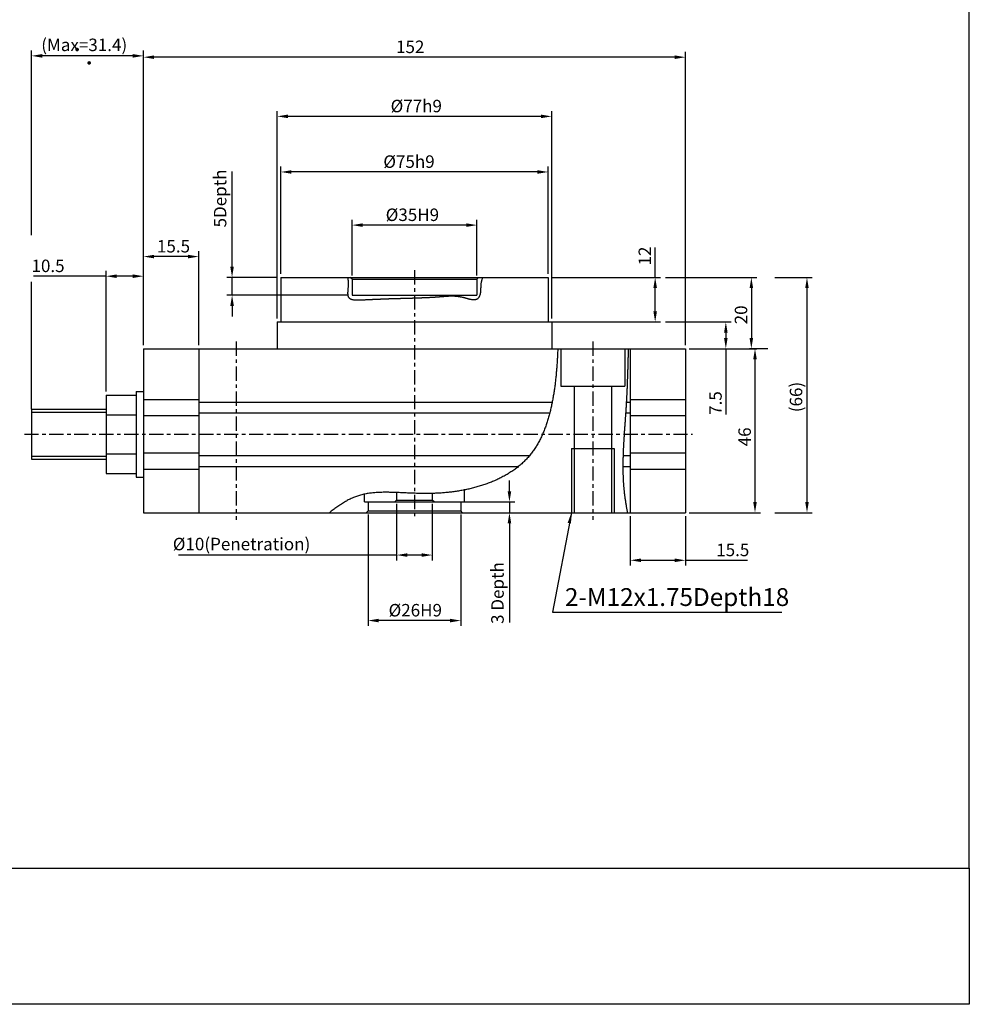
# Model space of a CAD drawing. Units: millimetres. Extents: x 1098 to 1705, y 165 to 656.
# Drawn here: x 1439 to 1705, y 165 to 441 of the extents above; entities that cross this region are included whole.
import ezdxf

# ---------------------------------------------------------------- set-up
doc = ezdxf.new("R2010")
doc.units = ezdxf.units.MM
doc.linetypes.add('CENTER', pattern=[7, 4, -1, 1, -1])
doc.layers.add('AM_4', color=3, linetype='Continuous', lineweight=25)
doc.layers.add('AM_5', color=5, linetype='Continuous', lineweight=25)
doc.layers.add('CENTER', color=1, linetype='CENTER')
doc.layers.add('LOGO', color=7, linetype='Continuous')
doc.styles.add('CHINA', font='c2', dxfattribs={"bigfont": 'china'})
doc.styles.get("Standard").update_dxf_attribs({"font": 'ISOCP.SHX', "bigfont": 'CHINESET.SHX'})
doc.dimstyles.new('AM_ISO$0', dxfattribs={"dimtxt": 3.5, "dimasz": 3, "dimexe": 1.5, "dimexo": 1, "dimgap": 0.7, "dimtad": 1, "dimdsep": 46, "dimtxsty": 'STANDARD', "dimcen": 0, "dimclrd": 256, "dimclre": 256, "dimclrt": 256, "dimadec": 0, "dimazin": 2, "dimtp": 0.1, "dimtm": 0.1, "dimtfac": 0.6, "dimtmove": 0, "dimatfit": 3, "dimfxl": 1, "dimlwd": -1, "dimlwe": -1, "dimarcsym": 0})
doc.dimstyles.new('AM_ISO$7', dxfattribs={"dimtxt": 5, "dimasz": 3, "dimexe": 1.5, "dimexo": 1, "dimgap": 0.7, "dimtad": 1, "dimdsep": 46, "dimtxsty": 'STANDARD', "dimcen": 0, "dimclrd": 256, "dimclre": 256, "dimclrt": 256, "dimadec": 0, "dimazin": 2, "dimtp": 0.1, "dimtm": 0.1, "dimtfac": 0.6, "dimtmove": 0, "dimatfit": 3, "dimfxl": 1, "dimlwd": -1, "dimlwe": -1, "dimarcsym": 0})

# ---------------------------------------------------------------- blocks, each defined once
blk = doc.blocks.new('*D164')
at = {"layer": 'AM_5'}
for p, q in [((1532.01, 369.7), (1532.01, 385.37)), ((1567.01, 369.7), (1567.01, 385.37)), ((1564.01, 383.87), (1535.01, 383.87))]:
    blk.add_line(p, q, dxfattribs=at)
for points in [[(1535.01, 384.37), (1535.01, 383.37), (1532.01, 383.87)], [(1564.01, 384.37), (1564.01, 383.37), (1567.01, 383.87)]]:
    blk.add_solid(points, dxfattribs=at)
at = {"layer": 'Defpoints', "color": 0}
for p in [(1532.01, 383.87), (1532.01, 368.7), (1567.01, 368.7)]:
    blk.add_point(p, dxfattribs=at)
at = {"layer": 'AM_5', "insert": (1548.93, 386.32), "char_height": 3.5, "attachment_point": 5}
blk.add_mtext('%%c35H9', dxfattribs=at)
blk = doc.blocks.new('*D165')
at = {"layer": 'AM_5'}
for p, q in [((1512.01, 370.2), (1512.01, 400.28)), ((1584.01, 398.78), (1515.01, 398.78)), ((1587.01, 370.2), (1587.01, 400.28))]:
    blk.add_line(p, q, dxfattribs=at)
for points in [[(1515.01, 399.28), (1515.01, 398.28), (1512.01, 398.78)], [(1584.01, 399.28), (1584.01, 398.28), (1587.01, 398.78)]]:
    blk.add_solid(points, dxfattribs=at)
at = {"layer": 'Defpoints', "color": 0}
for p in [(1512.01, 398.78), (1512.01, 369.2), (1587.01, 369.2)]:
    blk.add_point(p, dxfattribs=at)
at = {"layer": 'AM_5', "insert": (1547.98, 401.23), "char_height": 3.5, "attachment_point": 5}
blk.add_mtext('%%c75h9', dxfattribs=at)
blk = doc.blocks.new('*D166')
at = {"layer": 'AM_5'}
for p, q in [((1511.01, 357.7), (1511.01, 415.87)), ((1585.01, 414.37), (1514.01, 414.37)), ((1588.01, 357.7), (1588.01, 415.87))]:
    blk.add_line(p, q, dxfattribs=at)
for points in [[(1514.01, 414.87), (1514.01, 413.87), (1511.01, 414.37)], [(1585.01, 414.87), (1585.01, 413.87), (1588.01, 414.37)]]:
    blk.add_solid(points, dxfattribs=at)
at = {"layer": 'Defpoints', "color": 0}
for p in [(1511.01, 414.37), (1511.01, 356.7), (1588.01, 356.7)]:
    blk.add_point(p, dxfattribs=at)
at = {"layer": 'AM_5', "insert": (1550.02, 416.82), "char_height": 3.5, "attachment_point": 5}
blk.add_mtext('%%c77h9', dxfattribs=at)
blk = doc.blocks.new('*D167')
at = {"layer": 'AM_5'}
for p, q in [((1498.36, 372.2), (1498.36, 398.93)), ((1511.01, 369.2), (1496.86, 369.2)), ((1498.36, 364.2), (1498.36, 369.2)), ((1531.01, 364.2), (1496.86, 364.2)), ((1498.36, 361.2), (1498.36, 358.2))]:
    blk.add_line(p, q, dxfattribs=at)
for points in [[(1497.86, 372.2), (1498.86, 372.2), (1498.36, 369.2)], [(1497.86, 361.2), (1498.86, 361.2), (1498.36, 364.2)]]:
    blk.add_solid(points, dxfattribs=at)
at = {"layer": 'Defpoints', "color": 0}
for p in [(1498.36, 369.2), (1512.01, 369.2), (1532.01, 364.2)]:
    blk.add_point(p, dxfattribs=at)
at = {"layer": 'AM_5', "insert": (1495.46, 391.34), "char_height": 3.5, "attachment_point": 5, "rotation": 90}
blk.add_mtext('5Depth', dxfattribs=at)
blk = doc.blocks.new('*D168')
at = {"layer": 'AM_5'}
for p, q in [((1473.51, 350.2), (1473.51, 432.47)), ((1622.51, 430.97), (1476.51, 430.97)), ((1625.51, 350.2), (1625.51, 432.47))]:
    blk.add_line(p, q, dxfattribs=at)
for points in [[(1476.51, 431.47), (1476.51, 430.47), (1473.51, 430.97)], [(1622.51, 431.47), (1622.51, 430.47), (1625.51, 430.97)]]:
    blk.add_solid(points, dxfattribs=at)
at = {"layer": 'Defpoints', "color": 0}
for p in [(1473.51, 430.97), (1473.51, 349.2), (1625.51, 349.2)]:
    blk.add_point(p, dxfattribs=at)
at = {"layer": 'AM_5', "insert": (1548.32, 433.42), "char_height": 3.5, "attachment_point": 5}
blk.add_mtext('152', dxfattribs=at)
blk = doc.blocks.new('*D169')
at = {"layer": 'AM_5'}
for p, q in [((1442.11, 381.09), (1442.11, 432.85)), ((1470.51, 431.35), (1445.11, 431.35)), ((1473.51, 350.2), (1473.51, 432.85))]:
    blk.add_line(p, q, dxfattribs=at)
for points in [[(1445.11, 431.85), (1445.11, 430.85), (1442.11, 431.35)], [(1470.51, 431.85), (1470.51, 430.85), (1473.51, 431.35)]]:
    blk.add_solid(points, dxfattribs=at)
at = {"layer": 'Defpoints', "color": 0}
for p in [(1442.11, 431.35), (1442.11, 380.09), (1473.51, 349.2)]:
    blk.add_point(p, dxfattribs=at)
at = {"layer": 'AM_5', "insert": (1456.9, 433.98), "char_height": 3.5, "attachment_point": 5}
blk.add_mtext('(Max=31.4)', dxfattribs=at)
blk = doc.blocks.new('*D170')
at = {"layer": 'AM_5'}
for p, q in [((1610.01, 302.2), (1610.01, 288.35)), ((1625.51, 302.2), (1625.51, 288.35)), ((1613.01, 289.85), (1622.51, 289.85)), ((1625.51, 289.85), (1642.87, 289.85))]:
    blk.add_line(p, q, dxfattribs=at)
for points in [[(1613.01, 290.35), (1613.01, 289.35), (1610.01, 289.85)], [(1622.51, 290.35), (1622.51, 289.35), (1625.51, 289.85)]]:
    blk.add_solid(points, dxfattribs=at)
at = {"layer": 'Defpoints', "color": 0}
for p in [(1610.01, 303.2), (1625.51, 303.2), (1625.51, 289.85)]:
    blk.add_point(p, dxfattribs=at)
at = {"layer": 'AM_5', "insert": (1638.77, 292.3), "char_height": 3.5, "attachment_point": 5}
blk.add_mtext('15.5', dxfattribs=at)
blk = doc.blocks.new('*D171')
at = {"layer": 'AM_5'}
for p, q in [((1544.51, 305.7), (1544.51, 289.82)), ((1554.51, 305.7), (1554.51, 289.82)), ((1544.51, 291.32), (1483.35, 291.32)), ((1551.51, 291.32), (1547.51, 291.32))]:
    blk.add_line(p, q, dxfattribs=at)
for points in [[(1547.51, 291.82), (1547.51, 290.82), (1544.51, 291.32)], [(1551.51, 291.82), (1551.51, 290.82), (1554.51, 291.32)]]:
    blk.add_solid(points, dxfattribs=at)
at = {"layer": 'Defpoints', "color": 0}
for p in [(1544.51, 306.7), (1554.51, 306.7), (1554.51, 291.32)]:
    blk.add_point(p, dxfattribs=at)
at = {"layer": 'AM_5', "insert": (1501.02, 293.95), "char_height": 3.5, "attachment_point": 5}
blk.add_mtext('%%c10(Penetration)', dxfattribs=at)
blk = doc.blocks.new('*D172')
at = {"layer": 'AM_5'}
for p, q in [((1536.51, 302.7), (1536.51, 271.44)), ((1562.51, 302.7), (1562.51, 271.44)), ((1559.51, 272.94), (1539.51, 272.94))]:
    blk.add_line(p, q, dxfattribs=at)
for points in [[(1539.51, 273.44), (1539.51, 272.44), (1536.51, 272.94)], [(1559.51, 273.44), (1559.51, 272.44), (1562.51, 272.94)]]:
    blk.add_solid(points, dxfattribs=at)
at = {"layer": 'Defpoints', "color": 0}
for p in [(1536.51, 303.7), (1562.51, 303.7), (1536.51, 272.94)]:
    blk.add_point(p, dxfattribs=at)
at = {"layer": 'AM_5', "insert": (1549.74, 275.39), "char_height": 3.5, "attachment_point": 5}
blk.add_mtext('%%c26H9', dxfattribs=at)
blk = doc.blocks.new('*D173')
at = {"layer": 'AM_5'}
for p, q in [((1473.51, 350.2), (1473.51, 376.54)), ((1489.01, 350.2), (1489.01, 376.54)), ((1486.01, 375.04), (1476.51, 375.04))]:
    blk.add_line(p, q, dxfattribs=at)
for points in [[(1476.51, 375.54), (1476.51, 374.54), (1473.51, 375.04)], [(1486.01, 375.54), (1486.01, 374.54), (1489.01, 375.04)]]:
    blk.add_solid(points, dxfattribs=at)
at = {"layer": 'Defpoints', "color": 0}
for p in [(1473.51, 375.04), (1473.51, 349.2), (1489.01, 349.2)]:
    blk.add_point(p, dxfattribs=at)
at = {"layer": 'AM_5', "insert": (1481.94, 377.49), "char_height": 3.5, "attachment_point": 5}
blk.add_mtext('15.5', dxfattribs=at)
blk = doc.blocks.new('*D174')
at = {"layer": 'AM_5'}
for p, q in [((1617.01, 369.2), (1617.01, 377.58)), ((1588.01, 369.2), (1618.51, 369.2)), ((1617.01, 359.7), (1617.01, 366.2)), ((1588.01, 356.7), (1618.51, 356.7))]:
    blk.add_line(p, q, dxfattribs=at)
for points in [[(1616.51, 366.2), (1617.51, 366.2), (1617.01, 369.2)], [(1616.51, 359.7), (1617.51, 359.7), (1617.01, 356.7)]]:
    blk.add_solid(points, dxfattribs=at)
at = {"layer": 'Defpoints', "color": 0}
for p in [(1587.01, 369.2), (1587.01, 356.7), (1617.01, 356.7)]:
    blk.add_point(p, dxfattribs=at)
at = {"layer": 'AM_5', "insert": (1614.56, 375.2), "char_height": 3.5, "attachment_point": 5, "rotation": 90}
blk.add_mtext('12', dxfattribs=at)
blk = doc.blocks.new('*D175')
at = {"layer": 'AM_5'}
for p, q in [((1619.95, 356.7), (1638.32, 356.7)), ((1636.82, 353.7), (1636.82, 352.2)), ((1626.51, 349.2), (1638.32, 349.2)), ((1636.82, 349.2), (1636.82, 330.74))]:
    blk.add_line(p, q, dxfattribs=at)
for points in [[(1636.32, 353.7), (1637.32, 353.7), (1636.82, 356.7)], [(1636.32, 352.2), (1637.32, 352.2), (1636.82, 349.2)]]:
    blk.add_solid(points, dxfattribs=at)
at = {"layer": 'Defpoints', "color": 0}
for p in [(1618.95, 356.7), (1636.82, 356.7), (1625.51, 349.2)]:
    blk.add_point(p, dxfattribs=at)
at = {"layer": 'AM_5', "insert": (1634.37, 333.96), "char_height": 3.5, "attachment_point": 5, "rotation": 90}
blk.add_mtext('7.5', dxfattribs=at)
blk = doc.blocks.new('*D176')
at = {"layer": 'AM_5'}
for p, q in [((1619.95, 369.2), (1645.48, 369.2)), ((1643.98, 366.2), (1643.98, 352.2)), ((1637.82, 349.2), (1645.48, 349.2))]:
    blk.add_line(p, q, dxfattribs=at)
for points in [[(1643.48, 366.2), (1644.48, 366.2), (1643.98, 369.2)], [(1643.48, 352.2), (1644.48, 352.2), (1643.98, 349.2)]]:
    blk.add_solid(points, dxfattribs=at)
at = {"layer": 'Defpoints', "color": 0}
for p in [(1618.95, 369.2), (1636.82, 349.2), (1643.98, 349.2)]:
    blk.add_point(p, dxfattribs=at)
at = {"layer": 'AM_5', "insert": (1641.53, 358.69), "char_height": 3.5, "attachment_point": 5, "rotation": 90}
blk.add_mtext('20', dxfattribs=at)
blk = doc.blocks.new('*D177')
at = {"layer": 'AM_5'}
for p, q in [((1648.58, 349.2), (1643.5, 349.2)), ((1645, 346.2), (1645, 306.2)), ((1626.51, 303.2), (1646.5, 303.2))]:
    blk.add_line(p, q, dxfattribs=at)
for points in [[(1644.5, 346.2), (1645.5, 346.2), (1645, 349.2)], [(1644.5, 306.2), (1645.5, 306.2), (1645, 303.2)]]:
    blk.add_solid(points, dxfattribs=at)
at = {"layer": 'Defpoints', "color": 0}
for p in [(1649.58, 349.2), (1625.51, 303.2), (1645, 303.2)]:
    blk.add_point(p, dxfattribs=at)
at = {"layer": 'AM_5', "insert": (1642.55, 324.47), "char_height": 3.5, "attachment_point": 5, "rotation": 90}
blk.add_mtext('46', dxfattribs=at)
blk = doc.blocks.new('*D178')
at = {"layer": 'AM_5'}
for p, q in [((1576.14, 309.2), (1576.14, 312.2)), ((1563.51, 306.2), (1577.64, 306.2)), ((1576.14, 306.2), (1576.14, 303.2)), ((1564.01, 303.2), (1577.64, 303.2)), ((1576.14, 300.2), (1576.14, 272.36))]:
    blk.add_line(p, q, dxfattribs=at)
for points in [[(1575.64, 309.2), (1576.64, 309.2), (1576.14, 306.2)], [(1575.64, 300.2), (1576.64, 300.2), (1576.14, 303.2)]]:
    blk.add_solid(points, dxfattribs=at)
at = {"layer": 'Defpoints', "color": 0}
for p in [(1562.51, 306.2), (1576.14, 306.2), (1563.01, 303.2)]:
    blk.add_point(p, dxfattribs=at)
at = {"layer": 'AM_5', "insert": (1573.24, 280.65), "char_height": 3.5, "attachment_point": 5, "rotation": 90}
blk.add_mtext('3 Depth', dxfattribs=at)
blk = doc.blocks.new('*D179')
at = {"layer": 'AM_5'}
for p, q in [((1650.58, 369.2), (1661.08, 369.2)), ((1659.58, 366.2), (1659.58, 306.2)), ((1650.58, 303.2), (1661.08, 303.2))]:
    blk.add_line(p, q, dxfattribs=at)
for points in [[(1659.08, 366.2), (1660.08, 366.2), (1659.58, 369.2)], [(1659.08, 306.2), (1660.08, 306.2), (1659.58, 303.2)]]:
    blk.add_solid(points, dxfattribs=at)
at = {"layer": 'Defpoints', "color": 0}
for p in [(1649.58, 369.2), (1649.58, 303.2), (1659.58, 303.2)]:
    blk.add_point(p, dxfattribs=at)
at = {"layer": 'AM_5', "insert": (1656.96, 335.65), "char_height": 3.5, "attachment_point": 5, "rotation": 90}
blk.add_mtext('(66)', dxfattribs=at)
blk = doc.blocks.new('*D193')
at = {"layer": 'AM_5'}
for p, q in [((1463.01, 337.17), (1463.01, 371.04)), ((1473.51, 350.2), (1473.51, 371.04)), ((1463.01, 369.54), (1442.67, 369.54)), ((1470.51, 369.54), (1466.01, 369.54))]:
    blk.add_line(p, q, dxfattribs=at)
for points in [[(1466.01, 370.04), (1466.01, 369.04), (1463.01, 369.54)], [(1470.51, 370.04), (1470.51, 369.04), (1473.51, 369.54)]]:
    blk.add_solid(points, dxfattribs=at)
at = {"layer": 'Defpoints', "color": 0}
for p in [(1473.51, 369.54), (1473.51, 349.2), (1463.01, 336.17)]:
    blk.add_point(p, dxfattribs=at)
at = {"layer": 'AM_5', "insert": (1446.76, 371.99), "char_height": 3.5, "attachment_point": 5}
blk.add_mtext('10.5', dxfattribs=at)

msp = doc.modelspace()

# ---------------------------------------------------------------- linework, layer by layer
for p, q in [((1512.01, 369.2), (1512.01, 356.7)), ((1512.01, 369.2), (1587.01, 369.2)), ((1532.01, 368.7), (1531.51, 369.2)), ((1532.01, 368.7), (1532.01, 364.2)), ((1532.01, 368.7), (1567.01, 368.7)), ((1567.01, 368.7), (1567.51, 369.2)), ((1567.01, 368.7), (1567.01, 364.2)), ((1587.01, 369.2), (1587.01, 356.7)), ((1532.01, 364.2), (1567.01, 364.2)), ((1511.01, 356.7), (1588.01, 356.7)), ((1511.01, 356.7), (1511.01, 349.2)), ((1588.01, 356.7), (1588.01, 349.2)), ((1473.51, 349.2), (1625.51, 349.2)), ((1473.51, 349.2), (1473.51, 303.2)), ((1489.01, 349.2), (1489.01, 303.2)), ((1590.51, 349.2), (1590.51, 338.7)), ((1608.51, 349.2), (1608.51, 338.7)), ((1610.01, 349.2), (1610.01, 303.2)), ((1625.51, 349.2), (1625.51, 303.2)), ((1471.51, 337.2), (1471.51, 313.2)), ((1471.51, 337.2), (1473.51, 337.2)), ((1590.51, 338.7), (1608.51, 338.7)), ((1594.26, 338.7), (1594.26, 303.2)), ((1604.76, 338.7), (1604.76, 303.2)), ((1463.01, 336.17), (1463.01, 314.23)), ((1463.01, 336.17), (1471.51, 336.17)), ((1473.51, 334.95), (1489.01, 334.95)), ((1489.01, 334.2), (1588.13, 334.2)), ((1608.92, 334.2), (1610.01, 334.2)), ((1610.01, 334.95), (1625.51, 334.95)), ((1442.11, 332.2), (1463.01, 332.2)), ((1442.11, 332.2), (1442.11, 318.2)), ((1463.01, 330.69), (1471.51, 330.69)), ((1473.51, 330.45), (1489.01, 330.45)), ((1489.01, 331.2), (1587.45, 331.2)), ((1608.73, 331.2), (1610.01, 331.2)), ((1610.01, 330.45), (1625.51, 330.45)), ((1593.51, 321.2), (1605.51, 321.2)), ((1442.11, 318.2), (1463.01, 318.2)), ((1463.01, 319.72), (1471.51, 319.72)), ((1473.51, 319.95), (1489.01, 319.95)), ((1489.01, 319.2), (1581.79, 319.2)), ((1608, 319.2), (1610.01, 319.2)), ((1610.01, 319.95), (1625.51, 319.95)), ((1473.51, 315.45), (1489.01, 315.45)), ((1489.01, 316.2), (1578.73, 316.2)), ((1607.95, 316.2), (1610.01, 316.2)), ((1610.01, 315.45), (1625.51, 315.45)), ((1463.01, 314.23), (1471.51, 314.23)), ((1471.51, 313.2), (1473.51, 313.2)), ((1563.51, 306.2), (1563.51, 309.58)), ((1535.51, 306.2), (1535.51, 308.4)), ((1544.01, 306.2), (1544.51, 306.7)), ((1544.51, 308.86), (1544.51, 306.7)), ((1544.51, 306.7), (1554.51, 306.7)), ((1554.51, 308.61), (1554.51, 306.7)), ((1555.01, 306.2), (1554.51, 306.7)), ((1535.51, 306.2), (1563.51, 306.2)), ((1536.51, 306.2), (1536.51, 303.7)), ((1562.51, 306.2), (1562.51, 303.7)), ((1473.51, 303.2), (1625.51, 303.2)), ((1536.01, 303.2), (1536.51, 303.7)), ((1536.51, 303.7), (1562.51, 303.7)), ((1563.01, 303.2), (1562.51, 303.7))]:
    msp.add_line(p, q)
for points in [[(1530.79, 369.2, 0), (1530.81, 369.09, 0), (1530.82, 368.98, 0), (1530.83, 368.87, 0), (1530.84, 368.76, 0), (1530.86, 368.64, 0), (1530.87, 368.53, 0), (1530.88, 368.42, 0), (1530.89, 368.3, 0), (1530.89, 368.19, 0), (1530.9, 368.07, 0), (1530.91, 367.95, 0), (1530.91, 367.84, 0), (1530.92, 367.72, 0), (1530.92, 367.6, 0), (1530.92, 367.48, 0), (1530.92, 367.36, 0), (1530.92, 367.24, 0), (1530.92, 367.11, 0), (1530.92, 366.99, 0), (1530.91, 366.86, 0), (1530.9, 366.74, 0), (1530.9, 366.61, 0), (1530.89, 366.48, 0), (1530.88, 366.35, 0), (1530.87, 366.22, 0), (1530.86, 366.09, 0), (1530.84, 365.96, 0), (1530.83, 365.83, 0), (1530.82, 365.7, 0), (1530.81, 365.57, 0), (1530.8, 365.44, 0), (1530.79, 365.32, 0), (1530.78, 365.19, 0), (1530.78, 365.06, 0), (1530.77, 364.94, 0), (1530.77, 364.82, 0), (1530.77, 364.7, 0), (1530.78, 364.58, 0), (1530.79, 364.47, 0), (1530.8, 364.36, 0), (1530.81, 364.25, 0), (1530.83, 364.15, 0), (1530.85, 364.05, 0), (1530.88, 363.95, 0), (1530.91, 363.86, 0), (1530.95, 363.77, 0), (1530.99, 363.68, 0), (1531.04, 363.6, 0), (1531.1, 363.53, 0), (1531.16, 363.46, 0), (1531.22, 363.4, 0), (1531.3, 363.34, 0), (1531.37, 363.28, 0), (1531.45, 363.23, 0), (1531.54, 363.18, 0), (1531.63, 363.14, 0), (1531.73, 363.1, 0), (1531.83, 363.07, 0), (1531.93, 363.03, 0), (1532.04, 363.01, 0), (1532.15, 362.98, 0), (1532.27, 362.96, 0), (1532.38, 362.94, 0), (1532.5, 362.92, 0), (1532.63, 362.91, 0), (1532.75, 362.9, 0), (1532.88, 362.89, 0), (1533.01, 362.88, 0), (1533.14, 362.87, 0), (1533.28, 362.87, 0), (1533.41, 362.87, 0), (1533.55, 362.87, 0), (1533.68, 362.87, 0), (1533.82, 362.87, 0), (1533.96, 362.88, 0), (1534.1, 362.88, 0), (1534.24, 362.89, 0), (1534.38, 362.89, 0), (1534.51, 362.9, 0), (1534.65, 362.9, 0), (1534.79, 362.91, 0), (1534.92, 362.92, 0), (1535.06, 362.92, 0), (1535.19, 362.93, 0), (1535.33, 362.93, 0), (1535.46, 362.94, 0), (1535.59, 362.95, 0), (1535.72, 362.95, 0), (1535.85, 362.96, 0), (1535.98, 362.96, 0), (1536.11, 362.97, 0), (1536.24, 362.98, 0), (1536.36, 362.98, 0), (1536.49, 362.99, 0), (1536.62, 362.99, 0), (1536.74, 363, 0), (1536.86, 363, 0), (1536.99, 363.01, 0), (1537.11, 363.01, 0), (1537.23, 363.02, 0), (1537.35, 363.03, 0), (1537.47, 363.03, 0), (1537.59, 363.04, 0), (1537.71, 363.04, 0), (1537.83, 363.05, 0), (1537.95, 363.05, 0), (1538.07, 363.06, 0), (1538.19, 363.06, 0), (1538.3, 363.07, 0), (1538.42, 363.07, 0), (1538.53, 363.08, 0), (1538.65, 363.08, 0), (1538.76, 363.09, 0), (1538.88, 363.09, 0), (1538.99, 363.1, 0), (1539.11, 363.1, 0), (1539.22, 363.11, 0), (1539.33, 363.11, 0), (1539.44, 363.12, 0), (1539.56, 363.12, 0), (1539.67, 363.13, 0), (1539.78, 363.13, 0), (1539.89, 363.14, 0), (1540, 363.14, 0), (1540.11, 363.15, 0), (1540.22, 363.15, 0), (1540.33, 363.16, 0), (1540.44, 363.16, 0), (1540.55, 363.16, 0), (1540.66, 363.17, 0), (1540.77, 363.17, 0), (1540.88, 363.18, 0), (1540.99, 363.18, 0), (1541.1, 363.19, 0), (1541.2, 363.19, 0), (1541.31, 363.19, 0), (1541.42, 363.2, 0), (1541.53, 363.2, 0), (1541.64, 363.21, 0), (1541.74, 363.21, 0), (1541.85, 363.22, 0), (1541.96, 363.22, 0), (1542.07, 363.22, 0), (1542.18, 363.23, 0), (1542.28, 363.23, 0), (1542.39, 363.24, 0), (1542.5, 363.24, 0), (1542.61, 363.24, 0), (1542.72, 363.25, 0), (1542.82, 363.25, 0), (1542.93, 363.25, 0), (1543.04, 363.26, 0), (1543.15, 363.26, 0), (1543.26, 363.27, 0), (1543.37, 363.27, 0), (1543.48, 363.27, 0), (1543.59, 363.28, 0), (1543.7, 363.28, 0), (1543.81, 363.28, 0), (1543.92, 363.29, 0), (1544.03, 363.29, 0), (1544.14, 363.29, 0), (1544.25, 363.3, 0), (1544.36, 363.3, 0), (1544.47, 363.3, 0), (1544.58, 363.31, 0), (1544.69, 363.31, 0), (1544.81, 363.31, 0), (1544.92, 363.32, 0), (1545.03, 363.32, 0), (1545.14, 363.32, 0), (1545.26, 363.32, 0), (1545.37, 363.33, 0), (1545.48, 363.33, 0), (1545.6, 363.33, 0), (1545.71, 363.34, 0), (1545.82, 363.34, 0), (1545.94, 363.34, 0), (1546.05, 363.35, 0), (1546.17, 363.35, 0), (1546.28, 363.35, 0), (1546.39, 363.36, 0), (1546.51, 363.36, 0), (1546.62, 363.36, 0), (1546.74, 363.36, 0), (1546.86, 363.37, 0), (1546.97, 363.37, 0), (1547.09, 363.37, 0), (1547.2, 363.38, 0), (1547.32, 363.38, 0), (1547.43, 363.38, 0), (1547.55, 363.39, 0), (1547.67, 363.39, 0), (1547.78, 363.39, 0), (1547.9, 363.4, 0), (1548.02, 363.4, 0), (1548.13, 363.4, 0), (1548.25, 363.4, 0), (1548.37, 363.41, 0), (1548.48, 363.41, 0), (1548.6, 363.41, 0), (1548.72, 363.42, 0), (1548.83, 363.42, 0), (1548.95, 363.42, 0), (1549.07, 363.43, 0), (1549.19, 363.43, 0), (1549.3, 363.43, 0), (1549.42, 363.44, 0), (1549.54, 363.44, 0), (1549.66, 363.45, 0), (1549.77, 363.45, 0), (1549.89, 363.45, 0), (1550.01, 363.46, 0), (1550.13, 363.46, 0), (1550.25, 363.46, 0), (1550.36, 363.47, 0), (1550.48, 363.47, 0), (1550.6, 363.48, 0), (1550.72, 363.48, 0), (1550.84, 363.48, 0), (1550.95, 363.49, 0), (1551.07, 363.49, 0), (1551.19, 363.5, 0), (1551.31, 363.5, 0), (1551.42, 363.51, 0), (1551.54, 363.51, 0), (1551.66, 363.52, 0), (1551.78, 363.52, 0), (1551.9, 363.52, 0), (1552.01, 363.53, 0), (1552.13, 363.53, 0), (1552.25, 363.54, 0), (1552.37, 363.54, 0), (1552.48, 363.55, 0), (1552.6, 363.55, 0), (1552.72, 363.56, 0), (1552.84, 363.56, 0), (1552.95, 363.57, 0), (1553.07, 363.58, 0), (1553.19, 363.58, 0), (1553.3, 363.59, 0), (1553.42, 363.59, 0), (1553.54, 363.6, 0), (1553.65, 363.6, 0), (1553.77, 363.61, 0), (1553.89, 363.62, 0), (1554, 363.62, 0), (1554.12, 363.63, 0), (1554.24, 363.64, 0), (1554.35, 363.64, 0), (1554.47, 363.65, 0), (1554.58, 363.66, 0), (1554.7, 363.66, 0), (1554.81, 363.67, 0), (1554.93, 363.68, 0), (1555.04, 363.68, 0), (1555.16, 363.69, 0), (1555.27, 363.7, 0), (1555.39, 363.71, 0), (1555.5, 363.71, 0), (1555.62, 363.72, 0), (1555.73, 363.73, 0), (1555.85, 363.74, 0), (1555.96, 363.75, 0), (1556.07, 363.75, 0), (1556.19, 363.76, 0), (1556.3, 363.77, 0), (1556.41, 363.78, 0), (1556.53, 363.79, 0), (1556.64, 363.8, 0), (1556.75, 363.81, 0), (1556.86, 363.82, 0), (1556.97, 363.83, 0), (1557.09, 363.84, 0), (1557.2, 363.84, 0), (1557.31, 363.85, 0), (1557.42, 363.86, 0), (1557.53, 363.87, 0), (1557.64, 363.88, 0), (1557.75, 363.89, 0), (1557.86, 363.9, 0), (1557.98, 363.91, 0), (1558.09, 363.92, 0), (1558.2, 363.93, 0), (1558.31, 363.94, 0), (1558.42, 363.94, 0), (1558.53, 363.95, 0), (1558.64, 363.96, 0), (1558.75, 363.97, 0), (1558.86, 363.97, 0), (1558.97, 363.98, 0), (1559.09, 363.98, 0), (1559.2, 363.99, 0), (1559.31, 363.99, 0), (1559.42, 364, 0), (1559.53, 364, 0), (1559.65, 364, 0), (1559.76, 364, 0), (1559.87, 364.01, 0), (1559.99, 364.01, 0), (1560.1, 364, 0), (1560.22, 364, 0), (1560.33, 364, 0), (1560.45, 364, 0), (1560.56, 363.99, 0), (1560.68, 363.99, 0), (1560.79, 363.98, 0), (1560.91, 363.98, 0), (1561.03, 363.97, 0), (1561.15, 363.96, 0), (1561.27, 363.95, 0), (1561.38, 363.93, 0), (1561.5, 363.92, 0), (1561.62, 363.91, 0), (1561.75, 363.89, 0), (1561.87, 363.88, 0), (1561.99, 363.86, 0), (1562.11, 363.84, 0), (1562.24, 363.82, 0), (1562.36, 363.79, 0), (1562.49, 363.77, 0), (1562.61, 363.74, 0), (1562.74, 363.72, 0), (1562.87, 363.69, 0), (1563, 363.66, 0), (1563.13, 363.63, 0), (1563.26, 363.59, 0), (1563.39, 363.56, 0), (1563.52, 363.52, 0), (1563.65, 363.49, 0), (1563.78, 363.45, 0), (1563.91, 363.41, 0), (1564.04, 363.38, 0), (1564.18, 363.34, 0), (1564.31, 363.3, 0), (1564.44, 363.27, 0), (1564.57, 363.23, 0), (1564.7, 363.2, 0), (1564.83, 363.17, 0), (1564.96, 363.14, 0), (1565.08, 363.11, 0), (1565.21, 363.08, 0), (1565.34, 363.06, 0), (1565.46, 363.04, 0), (1565.58, 363.02, 0), (1565.7, 363, 0), (1565.82, 362.99, 0), (1565.94, 362.98, 0), (1566.05, 362.97, 0), (1566.17, 362.97, 0), (1566.28, 362.97, 0), (1566.39, 362.98, 0), (1566.5, 362.99, 0), (1566.6, 363.01, 0), (1566.7, 363.03, 0), (1566.8, 363.05, 0), (1566.9, 363.09, 0), (1566.99, 363.12, 0), (1567.08, 363.17, 0), (1567.16, 363.22, 0), (1567.25, 363.27, 0), (1567.33, 363.33, 0), (1567.4, 363.4, 0), (1567.48, 363.48, 0), (1567.54, 363.56, 0), (1567.61, 363.65, 0), (1567.67, 363.75, 0), (1567.73, 363.85, 0), (1567.78, 363.95, 0), (1567.83, 364.06, 0), (1567.88, 364.17, 0), (1567.92, 364.29, 0), (1567.96, 364.4, 0), (1567.99, 364.52, 0), (1568.02, 364.64, 0), (1568.05, 364.75, 0), (1568.07, 364.87, 0), (1568.09, 364.99, 0), (1568.11, 365.11, 0), (1568.12, 365.22, 0), (1568.13, 365.34, 0), (1568.14, 365.46, 0), (1568.15, 365.57, 0), (1568.15, 365.69, 0), (1568.16, 365.8, 0), (1568.16, 365.92, 0), (1568.16, 366.04, 0), (1568.16, 366.15, 0), (1568.16, 366.26, 0), (1568.17, 366.38, 0), (1568.17, 366.49, 0), (1568.17, 366.61, 0), (1568.17, 366.72, 0), (1568.18, 366.84, 0), (1568.18, 366.95, 0), (1568.19, 367.06, 0), (1568.2, 367.18, 0), (1568.21, 367.29, 0), (1568.23, 367.4, 0), (1568.25, 367.52, 0), (1568.26, 367.63, 0), (1568.28, 367.74, 0), (1568.31, 367.85, 0), (1568.33, 367.97, 0), (1568.35, 368.08, 0), (1568.38, 368.19, 0), (1568.41, 368.3, 0), (1568.43, 368.42, 0), (1568.46, 368.53, 0), (1568.5, 368.64, 0), (1568.53, 368.75, 0), (1568.56, 368.87, 0), (1568.59, 368.98, 0), (1568.63, 369.09, 0), (1568.66, 369.2, 0)], [(1589.71, 349.2, 0), (1589.69, 348.89, 0), (1589.68, 348.57, 0), (1589.66, 348.26, 0), (1589.65, 347.94, 0), (1589.63, 347.62, 0), (1589.61, 347.31, 0), (1589.6, 346.99, 0), (1589.58, 346.68, 0), (1589.56, 346.36, 0), (1589.54, 346.05, 0), (1589.52, 345.73, 0), (1589.5, 345.42, 0), (1589.48, 345.1, 0), (1589.46, 344.79, 0), (1589.44, 344.47, 0), (1589.41, 344.15, 0), (1589.39, 343.84, 0), (1589.36, 343.52, 0), (1589.34, 343.21, 0), (1589.31, 342.89, 0), (1589.29, 342.58, 0), (1589.26, 342.26, 0), (1589.23, 341.95, 0), (1589.2, 341.63, 0), (1589.17, 341.31, 0), (1589.14, 341, 0), (1589.1, 340.68, 0), (1589.07, 340.37, 0), (1589.03, 340.05, 0), (1589, 339.74, 0), (1588.96, 339.42, 0), (1588.92, 339.11, 0), (1588.88, 338.79, 0), (1588.84, 338.48, 0), (1588.79, 338.16, 0), (1588.75, 337.84, 0), (1588.7, 337.53, 0), (1588.66, 337.21, 0), (1588.61, 336.9, 0), (1588.56, 336.58, 0), (1588.51, 336.27, 0), (1588.45, 335.95, 0), (1588.4, 335.64, 0), (1588.34, 335.32, 0), (1588.29, 335, 0), (1588.23, 334.69, 0), (1588.17, 334.37, 0), (1588.1, 334.06, 0), (1588.04, 333.74, 0), (1587.97, 333.43, 0), (1587.9, 333.11, 0), (1587.83, 332.8, 0), (1587.76, 332.48, 0), (1587.69, 332.16, 0), (1587.61, 331.85, 0), (1587.53, 331.54, 0), (1587.45, 331.22, 0), (1587.37, 330.91, 0), (1587.29, 330.59, 0), (1587.2, 330.28, 0), (1587.11, 329.97, 0), (1587.02, 329.66, 0), (1586.93, 329.35, 0), (1586.84, 329.04, 0), (1586.74, 328.73, 0), (1586.64, 328.42, 0), (1586.54, 328.11, 0), (1586.43, 327.8, 0), (1586.32, 327.5, 0), (1586.21, 327.19, 0), (1586.1, 326.89, 0), (1585.99, 326.59, 0), (1585.87, 326.29, 0), (1585.75, 325.99, 0), (1585.63, 325.69, 0), (1585.5, 325.4, 0), (1585.37, 325.1, 0), (1585.24, 324.81, 0), (1585.11, 324.52, 0), (1584.97, 324.23, 0), (1584.83, 323.95, 0), (1584.69, 323.66, 0), (1584.54, 323.38, 0), (1584.39, 323.1, 0), (1584.24, 322.82, 0), (1584.09, 322.54, 0), (1583.93, 322.27, 0), (1583.77, 322, 0), (1583.6, 321.73, 0), (1583.43, 321.46, 0), (1583.26, 321.2, 0), (1583.09, 320.94, 0), (1582.91, 320.68, 0), (1582.73, 320.42, 0), (1582.54, 320.17, 0), (1582.35, 319.92, 0), (1582.16, 319.67, 0), (1581.97, 319.42, 0), (1581.77, 319.18, 0), (1581.56, 318.94, 0), (1581.36, 318.71, 0), (1581.15, 318.47, 0), (1580.93, 318.24, 0), (1580.72, 318.02, 0), (1580.5, 317.8, 0), (1580.27, 317.57, 0), (1580.05, 317.36, 0), (1579.82, 317.14, 0), (1579.58, 316.93, 0), (1579.35, 316.72, 0), (1579.11, 316.52, 0), (1578.86, 316.32, 0), (1578.62, 316.12, 0), (1578.37, 315.92, 0), (1578.12, 315.73, 0), (1577.87, 315.54, 0), (1577.61, 315.35, 0), (1577.35, 315.16, 0), (1577.09, 314.98, 0), (1576.82, 314.8, 0), (1576.56, 314.63, 0), (1576.29, 314.45, 0), (1576.01, 314.28, 0), (1575.74, 314.11, 0), (1575.46, 313.95, 0), (1575.18, 313.79, 0), (1574.9, 313.63, 0), (1574.62, 313.47, 0), (1574.33, 313.32, 0), (1574.05, 313.17, 0), (1573.76, 313.02, 0), (1573.47, 312.87, 0), (1573.17, 312.73, 0), (1572.88, 312.59, 0), (1572.58, 312.45, 0), (1572.28, 312.32, 0), (1571.98, 312.18, 0), (1571.68, 312.05, 0), (1571.38, 311.93, 0), (1571.07, 311.8, 0), (1570.77, 311.68, 0), (1570.46, 311.56, 0), (1570.15, 311.44, 0), (1569.84, 311.33, 0), (1569.53, 311.22, 0), (1569.22, 311.11, 0), (1568.9, 311, 0), (1568.59, 310.9, 0), (1568.27, 310.8, 0), (1567.96, 310.7, 0), (1567.64, 310.6, 0), (1567.32, 310.51, 0), (1567, 310.42, 0), (1566.68, 310.33, 0), (1566.36, 310.24, 0), (1566.04, 310.16, 0), (1565.72, 310.07, 0), (1565.4, 309.99, 0), (1565.07, 309.92, 0), (1564.75, 309.84, 0), (1564.43, 309.77, 0), (1564.1, 309.7, 0), (1563.78, 309.63, 0), (1563.45, 309.57, 0), (1563.13, 309.5, 0), (1562.81, 309.44, 0), (1562.48, 309.38, 0), (1562.16, 309.33, 0), (1561.83, 309.27, 0), (1561.51, 309.22, 0), (1561.18, 309.17, 0), (1560.86, 309.12, 0), (1560.54, 309.08, 0), (1560.21, 309.04, 0), (1559.89, 308.99, 0), (1559.57, 308.96, 0), (1559.25, 308.92, 0), (1558.93, 308.88, 0), (1558.61, 308.85, 0), (1558.29, 308.82, 0), (1557.97, 308.79, 0), (1557.65, 308.77, 0), (1557.33, 308.74, 0), (1557.01, 308.72, 0), (1556.7, 308.7, 0), (1556.38, 308.68, 0), (1556.06, 308.66, 0), (1555.75, 308.65, 0), (1555.43, 308.64, 0), (1555.11, 308.62, 0), (1554.8, 308.61, 0), (1554.48, 308.61, 0), (1554.17, 308.6, 0), (1553.85, 308.59, 0), (1553.54, 308.59, 0), (1553.22, 308.59, 0), (1552.91, 308.58, 0), (1552.59, 308.58, 0), (1552.28, 308.58, 0), (1551.96, 308.59, 0), (1551.65, 308.59, 0), (1551.33, 308.59, 0), (1551.02, 308.6, 0), (1550.7, 308.61, 0), (1550.38, 308.61, 0), (1550.06, 308.62, 0), (1549.75, 308.63, 0), (1549.43, 308.64, 0), (1549.11, 308.65, 0), (1548.79, 308.67, 0), (1548.47, 308.68, 0), (1548.15, 308.69, 0), (1547.83, 308.7, 0), (1547.51, 308.72, 0), (1547.19, 308.73, 0), (1546.86, 308.75, 0), (1546.54, 308.76, 0), (1546.22, 308.78, 0), (1545.89, 308.79, 0), (1545.57, 308.81, 0), (1545.24, 308.82, 0), (1544.92, 308.84, 0), (1544.59, 308.85, 0), (1544.26, 308.87, 0), (1543.94, 308.88, 0), (1543.61, 308.89, 0), (1543.29, 308.9, 0), (1542.96, 308.91, 0), (1542.63, 308.91, 0), (1542.31, 308.92, 0), (1541.98, 308.92, 0), (1541.66, 308.92, 0), (1541.33, 308.92, 0), (1541.01, 308.92, 0), (1540.69, 308.92, 0), (1540.36, 308.91, 0), (1540.04, 308.9, 0), (1539.72, 308.89, 0), (1539.4, 308.87, 0), (1539.08, 308.86, 0), (1538.76, 308.83, 0), (1538.44, 308.81, 0), (1538.12, 308.78, 0), (1537.81, 308.75, 0), (1537.49, 308.72, 0), (1537.18, 308.68, 0), (1536.87, 308.63, 0), (1536.56, 308.59, 0), (1536.25, 308.54, 0), (1535.94, 308.48, 0), (1535.63, 308.42, 0), (1535.32, 308.36, 0), (1535.02, 308.29, 0), (1534.72, 308.21, 0), (1534.42, 308.13, 0), (1534.12, 308.05, 0), (1533.82, 307.96, 0), (1533.53, 307.87, 0), (1533.23, 307.77, 0), (1532.94, 307.66, 0), (1532.65, 307.55, 0), (1532.37, 307.43, 0), (1532.08, 307.3, 0), (1531.8, 307.18, 0), (1531.52, 307.04, 0), (1531.24, 306.9, 0), (1530.96, 306.76, 0), (1530.68, 306.61, 0), (1530.41, 306.45, 0), (1530.14, 306.3, 0), (1529.87, 306.13, 0), (1529.6, 305.97, 0), (1529.33, 305.8, 0), (1529.06, 305.63, 0), (1528.79, 305.45, 0), (1528.53, 305.27, 0), (1528.26, 305.09, 0), (1528, 304.91, 0), (1527.73, 304.73, 0), (1527.47, 304.54, 0), (1527.21, 304.35, 0), (1526.95, 304.16, 0), (1526.69, 303.97, 0), (1526.43, 303.78, 0), (1526.17, 303.59, 0), (1525.91, 303.39, 0), (1525.65, 303.2, 0)], [(1609.44, 349.2, 0), (1609.44, 348.96, 0), (1609.43, 348.72, 0), (1609.43, 348.48, 0), (1609.42, 348.24, 0), (1609.41, 348, 0), (1609.41, 347.76, 0), (1609.4, 347.52, 0), (1609.4, 347.27, 0), (1609.39, 347.03, 0), (1609.39, 346.79, 0), (1609.38, 346.55, 0), (1609.37, 346.31, 0), (1609.37, 346.07, 0), (1609.36, 345.83, 0), (1609.36, 345.59, 0), (1609.35, 345.35, 0), (1609.34, 345.11, 0), (1609.34, 344.87, 0), (1609.33, 344.62, 0), (1609.32, 344.38, 0), (1609.32, 344.14, 0), (1609.31, 343.9, 0), (1609.3, 343.66, 0), (1609.3, 343.42, 0), (1609.29, 343.18, 0), (1609.28, 342.94, 0), (1609.28, 342.7, 0), (1609.27, 342.45, 0), (1609.26, 342.21, 0), (1609.25, 341.97, 0), (1609.24, 341.73, 0), (1609.24, 341.49, 0), (1609.23, 341.25, 0), (1609.22, 341.01, 0), (1609.21, 340.77, 0), (1609.2, 340.53, 0), (1609.2, 340.28, 0), (1609.19, 340.04, 0), (1609.18, 339.8, 0), (1609.17, 339.56, 0), (1609.16, 339.32, 0), (1609.15, 339.08, 0), (1609.14, 338.84, 0), (1609.13, 338.6, 0), (1609.12, 338.35, 0), (1609.11, 338.11, 0), (1609.1, 337.87, 0), (1609.09, 337.63, 0), (1609.08, 337.39, 0), (1609.07, 337.15, 0), (1609.06, 336.91, 0), (1609.04, 336.66, 0), (1609.03, 336.42, 0), (1609.02, 336.18, 0), (1609.01, 335.94, 0), (1609, 335.7, 0), (1608.99, 335.46, 0), (1608.97, 335.21, 0), (1608.96, 334.97, 0), (1608.95, 334.73, 0), (1608.93, 334.49, 0), (1608.92, 334.25, 0), (1608.91, 334.01, 0), (1608.89, 333.76, 0), (1608.88, 333.52, 0), (1608.86, 333.28, 0), (1608.85, 333.04, 0), (1608.83, 332.8, 0), (1608.82, 332.55, 0), (1608.8, 332.31, 0), (1608.79, 332.07, 0), (1608.77, 331.83, 0), (1608.75, 331.59, 0), (1608.74, 331.35, 0), (1608.72, 331.1, 0), (1608.7, 330.86, 0), (1608.69, 330.62, 0), (1608.67, 330.38, 0), (1608.65, 330.13, 0), (1608.64, 329.89, 0), (1608.62, 329.65, 0), (1608.6, 329.41, 0), (1608.59, 329.17, 0), (1608.57, 328.92, 0), (1608.55, 328.68, 0), (1608.53, 328.44, 0), (1608.52, 328.2, 0), (1608.5, 327.96, 0), (1608.48, 327.71, 0), (1608.46, 327.47, 0), (1608.45, 327.23, 0), (1608.43, 326.99, 0), (1608.41, 326.74, 0), (1608.4, 326.5, 0), (1608.38, 326.26, 0), (1608.36, 326.02, 0), (1608.35, 325.78, 0), (1608.33, 325.53, 0), (1608.31, 325.29, 0), (1608.3, 325.05, 0), (1608.28, 324.81, 0), (1608.27, 324.57, 0), (1608.25, 324.32, 0), (1608.23, 324.08, 0), (1608.22, 323.84, 0), (1608.2, 323.6, 0), (1608.19, 323.35, 0), (1608.18, 323.11, 0), (1608.16, 322.87, 0), (1608.15, 322.63, 0), (1608.14, 322.39, 0), (1608.12, 322.15, 0), (1608.11, 321.9, 0), (1608.1, 321.66, 0), (1608.09, 321.42, 0), (1608.07, 321.18, 0), (1608.06, 320.94, 0), (1608.05, 320.69, 0), (1608.04, 320.45, 0), (1608.03, 320.21, 0), (1608.02, 319.97, 0), (1608.02, 319.73, 0), (1608.01, 319.49, 0), (1608, 319.24, 0), (1607.99, 319, 0), (1607.99, 318.76, 0), (1607.98, 318.52, 0), (1607.97, 318.28, 0), (1607.97, 318.04, 0), (1607.96, 317.8, 0), (1607.96, 317.55, 0), (1607.96, 317.31, 0), (1607.95, 317.07, 0), (1607.95, 316.83, 0), (1607.95, 316.59, 0), (1607.95, 316.35, 0), (1607.95, 316.11, 0), (1607.95, 315.87, 0), (1607.95, 315.63, 0), (1607.95, 315.39, 0), (1607.96, 315.15, 0), (1607.96, 314.9, 0), (1607.96, 314.66, 0), (1607.97, 314.42, 0), (1607.97, 314.18, 0), (1607.98, 313.94, 0), (1607.99, 313.7, 0), (1608, 313.46, 0), (1608.01, 313.22, 0), (1608.02, 312.98, 0), (1608.03, 312.74, 0), (1608.04, 312.5, 0), (1608.05, 312.26, 0), (1608.06, 312.02, 0), (1608.08, 311.78, 0), (1608.09, 311.54, 0), (1608.11, 311.3, 0), (1608.13, 311.06, 0), (1608.15, 310.82, 0), (1608.16, 310.58, 0), (1608.18, 310.35, 0), (1608.21, 310.11, 0), (1608.23, 309.87, 0), (1608.25, 309.63, 0), (1608.28, 309.39, 0), (1608.3, 309.15, 0), (1608.33, 308.91, 0), (1608.35, 308.67, 0), (1608.38, 308.43, 0), (1608.41, 308.2, 0), (1608.44, 307.96, 0), (1608.47, 307.72, 0), (1608.51, 307.48, 0), (1608.54, 307.24, 0), (1608.57, 307, 0), (1608.61, 306.77, 0), (1608.65, 306.53, 0), (1608.68, 306.29, 0), (1608.72, 306.05, 0), (1608.76, 305.81, 0), (1608.8, 305.58, 0), (1608.84, 305.34, 0), (1608.88, 305.1, 0), (1608.92, 304.86, 0), (1608.96, 304.63, 0), (1609.01, 304.39, 0), (1609.05, 304.15, 0), (1609.09, 303.91, 0), (1609.14, 303.68, 0), (1609.18, 303.44, 0), (1609.23, 303.2, 0)]]:
    msp.add_polyline3d(points)
msp.add_point((1549.51, 349.2))
at = {"layer": 'AM_4'}
for p, q in [((1442.11, 331.39), (1463.01, 331.39)), ((1593.51, 321.2), (1593.51, 303.2)), ((1605.51, 321.2), (1605.51, 303.2)), ((1442.11, 319.01), (1463.01, 319.01))]:
    msp.add_line(p, q, dxfattribs=at)
at = {"layer": 'AM_5'}
msp.add_line((1442.11, 332.2), (1442.11, 368), dxfattribs=at)
at = {"layer": 'AM_5', "const_width": 0.5, "flags": 128}
for points in [[(1454.66, 433.12, 1), (1455.16, 433.12, 1)], [(1458.03, 429.36, 1), (1458.53, 429.36, 1)]]:
    msp.add_lwpolyline(points, format="xyb", close=True, dxfattribs=at)
at = {"layer": 'CENTER'}
for p, q in [((1549.51, 371.2), (1549.51, 301.2)), ((1499.51, 351.2), (1499.51, 301.2)), ((1599.51, 351.2), (1599.51, 301.2)), ((1599.51, 351.2), (1599.51, 301.2)), ((1440.11, 325.2), (1627.51, 325.2))]:
    msp.add_line(p, q, dxfattribs=at)
at = {"layer": 'LOGO', "color": 4}
for points in [[(1097.95, 203.5), (1705.1, 203.5), (1705.1, 656.11), (1097.95, 656.11)], [(1097.95, 203.5), (1705.1, 203.5), (1705.1, 165.29), (1097.95, 165.29)]]:
    msp.add_lwpolyline(points, close=True, dxfattribs=at)

# ---------------------------------------------------------------- texts
at = {"layer": 'AM_5', "style": 'CHINA'}
msp.add_text('2-M12x1.75Depth18', height=5, dxfattribs=at).set_placement((1591.7, 277.03))

# ---------------------------------------------------------------- dimensions: what is measured, and where the dimension line sits
at = {"layer": 'AM_5'}
for base, p1, p2, text, picture, middle in [((1442.11, 431.35), (1473.51, 349.2), (1442.11, 380.09), '(Max=31.4)', '*D169', (1456.9, 431.35)), ((1473.51, 430.97), (1625.51, 349.2), (1473.51, 349.2), '152', '*D168', (1548.32, 430.97)), ((1511.01, 414.37), (1588.01, 356.7), (1511.01, 356.7), '%%c77h9', '*D166', (1550.02, 414.37)), ((1512.01, 398.78), (1587.01, 369.2), (1512.01, 369.2), '%%c75h9', '*D165', (1547.98, 398.78)), ((1532.01, 383.87), (1567.01, 368.7), (1532.01, 368.7), '%%c35H9', '*D164', (1548.93, 383.87)), ((1554.51, 291.32), (1544.51, 306.7), (1554.51, 306.7), '%%c10(Penetration)', '*D171', (1501.02, 291.32)), ((1536.51, 272.94), (1562.51, 303.7), (1536.51, 303.7), '%%c26H9', '*D172', (1549.74, 272.94))]:
    dim = msp.add_linear_dim(base=base, p1=p1, p2=p2, text=text, dimstyle='AM_ISO$0', override={"dimdec": 1, "dimtdec": 8}, dxfattribs=at)
    dim.commit()
    dim.dimension.update_dxf_attribs({"geometry": picture, "text_midpoint": middle, "dimtype": 160})
for base, p1, p2, text, picture, middle in [((1498.36, 369.2), (1532.01, 364.2), (1512.01, 369.2), '5Depth', '*D167', (1498.36, 391.34)), ((1617.01, 356.7), (1587.01, 369.2), (1587.01, 356.7), '12', '*D174', (1617.01, 375.2)), ((1643.98, 349.2), (1618.95, 369.2), (1636.82, 349.2), '20', '*D176', (1643.98, 358.69)), ((1659.58, 303.2), (1649.58, 369.2), (1649.58, 303.2), '(66)', '*D179', (1659.58, 335.65)), ((1645, 303.2), (1649.58, 349.2), (1625.51, 303.2), '46', '*D177', (1645, 324.47)), ((1576.14, 306.2), (1563.01, 303.2), (1562.51, 306.2), '3 Depth', '*D178', (1576.14, 280.65))]:
    dim = msp.add_linear_dim(base=base, p1=p1, p2=p2, angle=90, text=text, dimstyle='AM_ISO$0', override={"dimdec": 1, "dimtdec": 8}, dxfattribs=at)
    dim.commit()
    dim.dimension.update_dxf_attribs({"geometry": picture, "text_midpoint": middle, "dimtype": 160})
for base, p1, p2, picture, middle in [((1473.51, 375.04), (1489.01, 349.2), (1473.51, 349.2), '*D173', (1481.94, 375.04)), ((1473.51, 369.54), (1463.01, 336.17), (1473.51, 349.2), '*D193', (1446.76, 369.54)), ((1625.51, 289.85), (1610.01, 303.2), (1625.51, 303.2), '*D170', (1638.77, 289.85))]:
    dim = msp.add_linear_dim(base=base, p1=p1, p2=p2, dimstyle='AM_ISO$0', override={"dimdec": 1, "dimtdec": 8}, dxfattribs=at)
    dim.commit()
    dim.dimension.update_dxf_attribs({"geometry": picture, "text_midpoint": middle, "dimtype": 160})
dim = msp.add_linear_dim(base=(1636.82, 356.7), p1=(1625.51, 349.2), p2=(1618.95, 356.7), angle=90, dimstyle='AM_ISO$0', override={"dimdec": 1, "dimtdec": 8}, dxfattribs=at)
dim.commit()
dim.dimension.update_dxf_attribs({"geometry": '*D175', "text_midpoint": (1636.82, 333.96), "dimtype": 160})

# ---------------------------------------------------------------- leaders
msp.add_leader([(1593.51, 303.2), (1588.18, 275.3), (1652.49, 275.3)], dimstyle='AM_ISO$7', override={"dimtxt": 3.5, "dimdec": 1, "dimtdec": 8}, dxfattribs=at)

doc.saveas('drawing.dxf')
